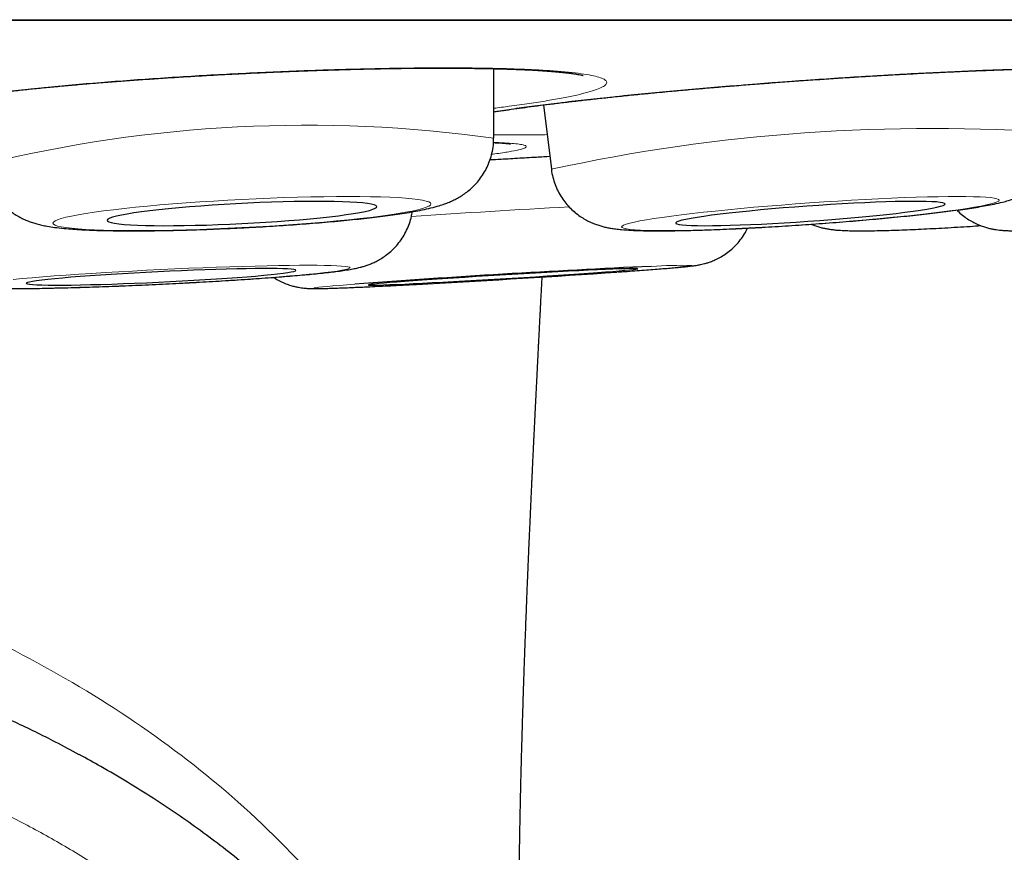
# Model space of a CAD drawing. Units: millimetres. Extents: x 8 to 960, y 12 to 931.
# Drawn here: x 568 to 573, y 445 to 449 of the extents above; entities that cross this region are included whole.
import ezdxf

# ---------------------------------------------------------------- set-up
doc = ezdxf.new("R2010")
doc.units = ezdxf.units.MM

msp = doc.modelspace()

# ---------------------------------------------------------------- linework, layer by layer
at = {"color": 8, "linetype": 'Continuous', "lineweight": 0}
msp.add_line((545.9451, 448.8627), (579.3407, 448.8627), dxfattribs=at)
at = {"color": 7, "linetype": 'Continuous', "lineweight": 30}
for p, q in [((545.9754, 448.8604), (579.3103, 448.8604)), ((570.4368, 448.3242), (570.4373, 448.6401)), ((570.6624, 448.4754), (570.6985, 448.1836))]:
    msp.add_line(p, q, dxfattribs=at)
at = {"color": 8, "linetype": 'Continuous', "lineweight": 0, "flags": 128}
for points in [[(569.2941, 447.9183), (569.3582, 447.9218), (569.422, 447.9255), (569.485, 447.9296), (569.547, 447.934), (569.6076, 447.9387), (569.6664, 447.9436), (569.7231, 447.9487), (569.7774, 447.954), (569.829, 447.9594), (569.8776, 447.965), (569.923, 447.9707), (569.9648, 447.9765), (570.0029, 447.9822), (570.0371, 447.988), (570.0671, 447.9938), (570.0927, 447.9995), (570.1139, 448.0051), (570.1305, 448.0105), (570.1424, 448.0158), (570.1496, 448.021), (570.152, 448.0259), (570.1496, 448.0305), (570.1424, 448.0349), (570.1305, 448.039), (570.1139, 448.0428), (570.0927, 448.0463), (570.0671, 448.0493), (570.0371, 448.0521), (570.0029, 448.0544), (569.9648, 448.0563), (569.923, 448.0578), (569.8776, 448.0589), (569.829, 448.0596), (569.7774, 448.0598), (569.7231, 448.0596), (569.6664, 448.0589), (569.6076, 448.0579), (569.547, 448.0564), (569.485, 448.0545), (569.422, 448.0522), (569.3582, 448.0495), (569.2941, 448.0464), (569.23, 448.043), (569.1663, 448.0392), (569.1032, 448.0351), (569.0413, 448.0308), (568.9807, 448.0261), (568.9219, 448.0212), (568.8652, 448.0161), (568.8109, 448.0108), (568.7593, 448.0053), (568.7106, 447.9997), (568.6653, 447.9941), (568.6234, 447.9883), (568.5853, 447.9825), (568.5512, 447.9767), (568.5212, 447.971), (568.4956, 447.9653), (568.4744, 447.9597), (568.4578, 447.9542), (568.4458, 447.9489), (568.4387, 447.9438), (568.4363, 447.9389), (568.4387, 447.9342), (568.4458, 447.9298), (568.4578, 447.9257), (568.4744, 447.922), (568.4956, 447.9185), (568.5212, 447.9154), (568.5512, 447.9127), (568.5853, 447.9104), (568.6234, 447.9085), (568.6653, 447.907), (568.7106, 447.9059), (568.7593, 447.9052), (568.8109, 447.905), (568.8652, 447.9052), (568.9219, 447.9058), (568.9807, 447.9069), (569.0413, 447.9084), (569.1032, 447.9103), (569.1663, 447.9126), (569.23, 447.9153), (569.2941, 447.9183)], [(572.731, 448.043), (572.7283, 448.0464), (572.7209, 448.0495), (572.7088, 448.0522), (572.6919, 448.0545), (572.6705, 448.0564), (572.6447, 448.0579), (572.6145, 448.0589), (572.5802, 448.0596), (572.5419, 448.0598), (572.4999, 448.0596), (572.4545, 448.0589), (572.4057, 448.0578), (572.354, 448.0563), (572.2996, 448.0544), (572.2429, 448.0521), (572.184, 448.0493), (572.1235, 448.0462), (572.0615, 448.0428), (571.9985, 448.039), (571.9348, 448.0349), (571.8707, 448.0305), (571.8067, 448.0259), (571.7431, 448.021), (571.6802, 448.0158), (571.6183, 448.0105), (571.5579, 448.0051), (571.4993, 447.9995), (571.4428, 447.9938), (571.3887, 447.988), (571.3373, 447.9822), (571.2889, 447.9764), (571.2437, 447.9707), (571.2021, 447.965), (571.1643, 447.9594), (571.1304, 447.954), (571.1007, 447.9487), (571.0753, 447.9435), (571.0544, 447.9387), (571.038, 447.934), (571.0264, 447.9296), (571.0195, 447.9255), (571.0173, 447.9218), (571.02, 447.9183), (571.0274, 447.9153), (571.0396, 447.9126), (571.0564, 447.9103), (571.0778, 447.9084), (571.1036, 447.9069), (571.1338, 447.9058), (571.1681, 447.9052), (571.2064, 447.905), (571.2484, 447.9052), (571.2939, 447.9059), (571.3426, 447.907), (571.3943, 447.9085), (571.4487, 447.9104), (571.5055, 447.9127), (571.5643, 447.9154), (571.6249, 447.9185), (571.6868, 447.922), (571.7498, 447.9257), (571.8135, 447.9298), (571.8776, 447.9342), (571.9416, 447.9389), (572.0052, 447.9438), (572.0681, 447.9489), (572.13, 447.9542), (572.1904, 447.9597), (572.249, 447.9653), (572.3055, 447.971), (572.3596, 447.9768), (572.411, 447.9825), (572.4594, 447.9883), (572.5046, 447.9941), (572.5462, 447.9998), (572.584, 448.0053), (572.6179, 448.0108), (572.6476, 448.0161), (572.673, 448.0212), (572.6939, 448.0261), (572.7103, 448.0308), (572.7219, 448.0351), (572.7289, 448.0392), (572.731, 448.043)], [(569.7851, 447.7361), (569.7826, 447.7385), (569.7753, 447.7406), (569.7633, 447.7424), (569.7466, 447.744), (569.7253, 447.7453), (569.6995, 447.7463), (569.6694, 447.747), (569.6352, 447.7475), (569.597, 447.7476), (569.555, 447.7475), (569.5096, 447.747), (569.4609, 447.7463), (569.4092, 447.7452), (569.3548, 447.7439), (569.298, 447.7424), (569.2391, 447.7405), (569.1785, 447.7384), (569.1165, 447.7361), (569.0535, 447.7335), (568.9897, 447.7307), (568.9256, 447.7277), (568.8615, 447.7245), (568.7977, 447.7212), (568.7347, 447.7177), (568.6728, 447.714), (568.6122, 447.7103), (568.5535, 447.7065), (568.4968, 447.7026), (568.4425, 447.6987), (568.391, 447.6947), (568.3424, 447.6908), (568.2971, 447.6869), (568.2554, 447.683)], [(568.2574, 447.642), (568.2993, 447.6421), (568.3447, 447.6426), (568.3935, 447.6433), (568.4452, 447.6443), (568.4995, 447.6456), (568.5563, 447.6472), (568.6152, 447.6491), (568.6758, 447.6512), (568.7378, 447.6535), (568.8009, 447.6561), (568.8646, 447.6589), (568.9287, 447.6619), (568.9929, 447.6651), (569.0566, 447.6684), (569.1196, 447.6719), (569.1816, 447.6755), (569.2421, 447.6793), (569.3009, 447.6831), (569.3575, 447.687), (569.4118, 447.6909), (569.4633, 447.6948), (569.5119, 447.6988), (569.5572, 447.7027), (569.599, 447.7066), (569.637, 447.7104), (569.671, 447.7141), (569.7009, 447.7178), (569.7264, 447.7212), (569.7475, 447.7246), (569.764, 447.7278), (569.7758, 447.7307), (569.7829, 447.7335), (569.7851, 447.7361)], [(569.806, 447.6617), (569.7704, 447.6589), (569.7363, 447.6561), (569.7064, 447.6535), (569.6808, 447.6511), (569.6597, 447.649), (569.6432, 447.6472), (569.6313, 447.6456), (569.6242, 447.6443), (569.6218, 447.6433), (569.6243, 447.6426), (569.6315, 447.6421), (569.6435, 447.642), (569.6601, 447.6421), (569.6814, 447.6426), (569.707, 447.6433), (569.737, 447.6443), (569.7712, 447.6456), (569.8093, 447.6472), (569.8512, 447.6491), (569.8966, 447.6512), (569.9452, 447.6535), (569.9968, 447.6561), (570.0511, 447.6589), (570.1079, 447.6619), (570.1377, 447.6635)]]:
    msp.add_lwpolyline(points, dxfattribs=at)
at = {"color": 7, "linetype": 'Continuous', "lineweight": 30, "flags": 128}
for points in [[(569.2941, 447.9367), (569.3482, 447.9396), (569.4019, 447.9429), (569.4548, 447.9464), (569.5063, 447.9503), (569.5562, 447.9544), (569.6041, 447.9587), (569.6496, 447.9632), (569.6922, 447.9678), (569.7318, 447.9726), (569.7679, 447.9775), (569.8003, 447.9823), (569.8287, 447.9872), (569.853, 447.9921), (569.8729, 447.9968), (569.8882, 448.0015), (569.899, 448.006), (569.9049, 448.0103), (569.9061, 448.0144), (569.9025, 448.0183), (569.8942, 448.0218), (569.8811, 448.0251), (569.8635, 448.028), (569.8414, 448.0306), (569.815, 448.0328), (569.7846, 448.0346), (569.7503, 448.036), (569.7124, 448.0369), (569.6712, 448.0375), (569.6272, 448.0376), (569.5805, 448.0373), (569.5315, 448.0365), (569.4807, 448.0354), (569.4285, 448.0338), (569.3752, 448.0318), (569.3212, 448.0294), (569.2671, 448.0267), (569.2131, 448.0236), (569.1598, 448.0202), (569.1075, 448.0164), (569.0567, 448.0125), (569.0078, 448.0083), (568.9611, 448.0038), (568.917, 447.9993), (568.8759, 447.9945), (568.838, 447.9897), (568.8037, 447.9849), (568.7733, 447.98), (568.7469, 447.9751), (568.7248, 447.9703), (568.7071, 447.9656), (568.6941, 447.961), (568.6857, 447.9566), (568.6821, 447.9524), (568.6833, 447.9484), (568.6893, 447.9447), (568.7, 447.9413), (568.7154, 447.9382), (568.7353, 447.9354), (568.7595, 447.933), (568.788, 447.931), (568.8204, 447.9294), (568.8565, 447.9283), (568.8961, 447.9275), (568.9387, 447.9272), (568.9842, 447.9273), (569.032, 447.9278), (569.0819, 447.9288), (569.1335, 447.9301), (569.1864, 447.9319), (569.24, 447.9341), (569.2941, 447.9367)], [(572.4856, 448.0256), (572.483, 448.0285), (572.4756, 448.031), (572.4635, 448.0331), (572.4468, 448.0349), (572.4256, 448.0362), (572.4002, 448.0371), (572.3705, 448.0375), (572.3371, 448.0376), (572.2999, 448.0372), (572.2595, 448.0364), (572.216, 448.0351), (572.1699, 448.0335), (572.1214, 448.0314), (572.0711, 448.029), (572.0191, 448.0261), (571.9661, 448.023), (571.9123, 448.0195), (571.8582, 448.0158), (571.8042, 448.0117), (571.7508, 448.0075), (571.6984, 448.0031), (571.6473, 447.9984), (571.598, 447.9937), (571.5509, 447.9889), (571.5063, 447.984), (571.4646, 447.9791), (571.4261, 447.9743), (571.391, 447.9695), (571.3598, 447.9648), (571.3326, 447.9602), (571.3096, 447.9558), (571.2911, 447.9517), (571.2771, 447.9477), (571.2678, 447.9441), (571.2632, 447.9407), (571.2634, 447.9377), (571.2684, 447.935), (571.2782, 447.9326), (571.2926, 447.9307), (571.3115, 447.9292), (571.3349, 447.9281), (571.3625, 447.9274), (571.394, 447.9272), (571.4294, 447.9273), (571.4682, 447.9279), (571.5102, 447.929), (571.555, 447.9304), (571.6024, 447.9323), (571.6518, 447.9345), (571.7031, 447.9372), (571.7556, 447.9402), (571.8091, 447.9435), (571.8631, 447.9471), (571.9171, 447.951), (571.9709, 447.9551), (572.0238, 447.9595), (572.0757, 447.964), (572.1259, 447.9687), (572.1741, 447.9735), (572.2201, 447.9783), (572.2633, 447.9832), (572.3034, 447.9881), (572.3402, 447.9929), (572.3734, 447.9977), (572.4026, 448.0023), (572.4277, 448.0068), (572.4485, 448.011), (572.4648, 448.0151), (572.4764, 448.0189), (572.4834, 448.0224), (572.4856, 448.0256)], [(569.5394, 447.7243), (569.5369, 447.7262), (569.5296, 447.7279), (569.5177, 447.7294), (569.501, 447.7306), (569.48, 447.7315), (569.4545, 447.7321), (569.425, 447.7324), (569.3915, 447.7325), (569.3545, 447.7322), (569.314, 447.7316), (569.2706, 447.7308), (569.2244, 447.7297), (569.176, 447.7283), (569.1256, 447.7266), (569.0736, 447.7247), (569.0205, 447.7225), (568.9666, 447.7202), (568.9125, 447.7176), (568.8585, 447.7149), (568.805, 447.712), (568.7524, 447.7089), (568.7012, 447.7058), (568.6518, 447.7026), (568.6046, 447.6993), (568.5599, 447.6959), (568.518, 447.6926), (568.4794, 447.6893), (568.4442, 447.686), (568.4128, 447.6828), (568.3855, 447.6797), (568.3624, 447.6767), (568.3437, 447.6739), (568.3296, 447.6712), (568.3202, 447.6687), (568.3155, 447.6664), (568.3156, 447.6643), (568.3205, 447.6625), (568.3301, 447.6609), (568.3444, 447.6596), (568.3633, 447.6585), (568.3866, 447.6578), (568.4141, 447.6573), (568.4456, 447.6571), (568.4809, 447.6572), (568.5197, 447.6576), (568.5617, 447.6583), (568.6065, 447.6593), (568.6539, 447.6606), (568.7033, 447.6621), (568.7546, 447.6639), (568.8072, 447.666), (568.8607, 447.6682), (568.9148, 447.6707), (568.9689, 447.6733), (569.0227, 447.6762), (569.0758, 447.6791), (569.1277, 447.6822), (569.178, 447.6854), (569.2264, 447.6887), (569.2724, 447.692), (569.3158, 447.6953), (569.3561, 447.6986), (569.393, 447.7019), (569.4263, 447.7052), (569.4557, 447.7083), (569.4809, 447.7114), (569.5018, 447.7143), (569.5182, 447.7171), (569.53, 447.7197), (569.5371, 447.7221), (569.5394, 447.7243)], [(571.0911, 447.7315), (571.0887, 447.7321), (571.0814, 447.7324), (571.0695, 447.7324), (571.053, 447.7322), (571.032, 447.7316), (571.0066, 447.7307), (570.9771, 447.7296), (570.9437, 447.7281), (570.9067, 447.7265), (570.8664, 447.7245), (570.823, 447.7224), (570.7769, 447.72), (570.7285, 447.7174), (570.6781, 447.7147), (570.6262, 447.7118), (570.5731, 447.7087), (570.5193, 447.7056), (570.4652, 447.7023), (570.4112, 447.6991), (570.3577, 447.6957), (570.3052, 447.6924), (570.2541, 447.6891), (570.2047, 447.6858), (570.1574, 447.6826), (570.1127, 447.6795), (570.0708, 447.6765), (570.0322, 447.6737), (569.997, 447.671), (569.9656, 447.6685), (569.9382, 447.6662), (569.9151, 447.6642), (569.8964, 447.6623), (569.8822, 447.6608), (569.8727, 447.6595), (569.868, 447.6585), (569.868, 447.6577), (569.8729, 447.6573), (569.8824, 447.6571), (569.8967, 447.6572), (569.9155, 447.6577), (569.9387, 447.6584), (569.9662, 447.6594), (569.9976, 447.6607), (570.0328, 447.6622), (570.0716, 447.664), (570.1135, 447.6661), (570.1583, 447.6684), (570.2056, 447.6708), (570.255, 447.6735), (570.3062, 447.6763), (570.3587, 447.6793), (570.4122, 447.6824), (570.4662, 447.6856), (570.5203, 447.6889), (570.5741, 447.6922), (570.6272, 447.6955), (570.6791, 447.6988), (570.7294, 447.7021), (570.7778, 447.7054), (570.8238, 447.7085), (570.8671, 447.7116), (570.9074, 447.7145), (570.9444, 447.7173), (570.9777, 447.7198), (571.0071, 447.7222), (571.0324, 447.7244), (571.0533, 447.7264), (571.0698, 447.7281), (571.0816, 447.7295), (571.0887, 447.7307), (571.0911, 447.7315)]]:
    msp.add_lwpolyline(points, dxfattribs=at)
at = {"color": 8, "linetype": 'Continuous', "lineweight": 0}
for centre, radius, start, end in [((569.586, 442.2566), 6.1269, 82.01786, 103.81768), ((572.4202, 440.2726), 8.0962, 85.82381, 102.27835), ((575.3728, 366.2236), 81.9181, 93.214148, 93.716765), ((570.7804, 452.1353), 4.4241, 272.7955, 277.2237), ((571.2822, 445.9059), 1.8412, 88.3039, 94.0522)]:
    msp.add_arc(centre, radius, start, end, dxfattribs=at)
at = {"color": 7, "linetype": 'Continuous', "lineweight": 30}
for centre, radius, start, end in [((573.3584, 399.7534), 48.0398, 92.63231, 94.24074), ((567.1133, 503.6813), 56.0994, 273.09043, 273.96887)]:
    msp.add_arc(centre, radius, start, end, dxfattribs=at)
for points, knots in [([(567.6922, 448.4483), (567.6921, 448.4482), (567.6916, 448.448), (567.6939, 448.449), (567.6992, 448.4509), (567.709, 448.4541), (567.7231, 448.4581), (567.7418, 448.4629), (567.7651, 448.4682), (567.7933, 448.4742), (567.826, 448.4805), (567.8636, 448.4872), (567.9055, 448.4942), (567.9516, 448.5013), (568.0015, 448.5085), (568.0551, 448.5157), (568.1119, 448.523), (568.1719, 448.5302), (568.235, 448.5374), (568.301, 448.5444), (568.3697, 448.5514), (568.4408, 448.5583), (568.5142, 448.565), (568.5821, 448.5709), (568.6392, 448.5756), (568.697, 448.5802), (568.7637, 448.5854), (568.8441, 448.5912), (568.9256, 448.5968), (569.0081, 448.6021), (569.0912, 448.6072), (569.175, 448.612), (569.2591, 448.6164), (569.3432, 448.6206), (569.427, 448.6244), (569.5103, 448.6279), (569.5931, 448.631), (569.6753, 448.6338), (569.7563, 448.6363), (569.836, 448.6383), (569.9138, 448.64), (569.9892, 448.6413), (570.0623, 448.6422), (570.1333, 448.6427), (570.2026, 448.6428), (570.2699, 448.6426), (570.3349, 448.642), (570.3972, 448.641), (570.4567, 448.6397), (570.5128, 448.638), (570.5654, 448.636), (570.6142, 448.6336), (570.6588, 448.631), (570.699, 448.6281), (570.7345, 448.6251), (570.7651, 448.6219), (570.7906, 448.6187), (570.8108, 448.6157), (570.8258, 448.613), (570.836, 448.6108), (570.8414, 448.6095), (570.8437, 448.6087), (570.8431, 448.6089), (570.8431, 448.609)], [0, 0, 0, 0, 0.001073, 0.011571, 0.023216, 0.036, 0.049831, 0.064554, 0.079986, 0.095739, 0.112444, 0.129615, 0.147139, 0.16492, 0.182873, 0.200933, 0.219042, 0.237093, 0.255349, 0.273632, 0.291946, 0.310294, 0.328684, 0.347125, 0.35992, 0.369655, 0.388085, 0.406489, 0.424891, 0.443302, 0.461732, 0.480188, 0.498683, 0.517207, 0.535593, 0.554018, 0.572503, 0.591018, 0.609529, 0.627998, 0.646397, 0.6647, 0.682636, 0.700757, 0.719014, 0.737383, 0.755836, 0.774339, 0.79285, 0.811313, 0.82968, 0.847897, 0.865903, 0.883633, 0.901005, 0.917925, 0.934273, 0.950261, 0.964231, 0.977249, 0.98916, 0.999894, 1, 1, 1, 1]), ([(570.437, 448.4435), (570.4371, 448.4435), (570.4506, 448.4458), (570.4809, 448.4504), (570.5282, 448.4574), (570.5797, 448.4646), (570.6345, 448.4719), (570.6926, 448.4793), (570.7537, 448.4868), (570.8178, 448.4943), (570.8848, 448.5019), (570.9543, 448.5094), (571.0262, 448.5169), (571.1003, 448.5244), (571.167, 448.5308), (571.2227, 448.5361), (571.2791, 448.5413), (571.3461, 448.5473), (571.4268, 448.5543), (571.5086, 448.5612), (571.5912, 448.5678), (571.6746, 448.5743), (571.7585, 448.5806), (571.8428, 448.5867), (571.9269, 448.5925), (572.0107, 448.5981), (572.094, 448.6033), (572.1768, 448.6084), (572.2589, 448.6131), (572.3399, 448.6175), (572.4194, 448.6216), (572.4971, 448.6253), (572.5724, 448.6287), (572.6454, 448.6317), (572.7162, 448.6343), (572.7853, 448.6366), (572.8524, 448.6385), (572.9172, 448.6401), (572.9794, 448.6413), (573.0387, 448.6422), (573.0948, 448.6427), (573.1473, 448.6428), (573.196, 448.6425), (573.2407, 448.6419), (573.281, 448.6409), (573.3167, 448.6397), (573.3476, 448.6381), (573.3736, 448.6364), (573.3942, 448.6347), (573.4095, 448.633), (573.42, 448.6315), (573.4257, 448.6305), (573.4281, 448.63), (573.4275, 448.6301), (573.4274, 448.6301)], [0, 0, 0, 0, 0.000201, 0.020567, 0.041164, 0.06191, 0.082739, 0.10359, 0.124382, 0.145365, 0.166368, 0.187394, 0.208453, 0.229553, 0.250706, 0.263951, 0.275105, 0.296229, 0.31732, 0.338407, 0.359502, 0.380618, 0.401763, 0.422951, 0.444172, 0.465235, 0.486344, 0.50752, 0.528732, 0.549941, 0.571106, 0.592192, 0.613175, 0.633747, 0.654522, 0.675455, 0.696522, 0.717692, 0.738928, 0.760187, 0.781406, 0.802532, 0.823508, 0.844271, 0.864748, 0.884855, 0.904487, 0.923512, 0.942185, 0.958486, 0.973621, 0.987354, 0.999563, 1, 1, 1, 1]), ([(570.6986, 448.1836), (570.6986, 448.183), (570.6994, 448.1706), (570.7049, 448.1471), (570.7149, 448.114), (570.7286, 448.0831), (570.7451, 448.0546), (570.764, 448.0289), (570.7847, 448.006), (570.8067, 447.986), (570.8293, 447.9691), (570.8518, 447.9552), (570.8737, 447.944), (570.8944, 447.9352), (570.914, 447.9284), (570.9327, 447.923), (570.9511, 447.9187), (570.9704, 447.9151), (570.9925, 447.9119), (571.0225, 447.9087), (571.0576, 447.9063), (571.0975, 447.9048), (571.1365, 447.904), (571.1782, 447.9037), (571.2231, 447.9039), (571.27, 447.9045), (571.3191, 447.9055), (571.3703, 447.907), (571.4236, 447.9088), (571.4788, 447.9109), (571.5356, 447.9135), (571.5939, 447.9163), (571.6534, 447.9195), (571.7139, 447.923), (571.7752, 447.9268), (571.8368, 447.9309), (571.8986, 447.9352), (571.9603, 447.9398), (572.0215, 447.9446), (572.0821, 447.9496), (572.1418, 447.9547), (572.2002, 447.96), (572.2572, 447.9655), (572.3124, 447.971), (572.3657, 447.9767), (572.4169, 447.9824), (572.4658, 447.9882), (572.5123, 447.994), (572.5562, 447.9999), (572.5976, 448.0059), (572.6367, 448.012), (572.6738, 448.0184), (572.7105, 448.0255), (572.7427, 448.0329), (572.77, 448.0404), (572.7914, 448.0473), (572.8101, 448.0543), (572.8291, 448.0625), (572.8488, 448.0725), (572.8694, 448.0847), (572.8907, 448.0998), (572.9124, 448.1181), (572.9337, 448.1397), (572.9535, 448.1646), (572.9712, 448.1922), (572.986, 448.2221), (572.9975, 448.2538), (573.0054, 448.2868), (573.0097, 448.3181), (573.0096, 448.3383), (573.0095, 448.3471)], [0, 0, 0, 0, 0.000511, 0.011331, 0.021872, 0.032157, 0.0422, 0.052004, 0.061565, 0.070864, 0.07987, 0.088547, 0.096898, 0.105026, 0.113169, 0.121601, 0.130743, 0.141215, 0.154007, 0.171153, 0.198924, 0.219841, 0.239534, 0.260304, 0.280274, 0.299785, 0.319012, 0.338051, 0.35696, 0.375776, 0.394523, 0.41322, 0.43188, 0.450512, 0.469125, 0.487726, 0.506321, 0.524914, 0.543511, 0.562116, 0.580735, 0.599376, 0.618045, 0.636754, 0.655514, 0.674344, 0.693266, 0.712315, 0.731542, 0.751029, 0.770913, 0.791453, 0.81321, 0.837759, 0.85475, 0.86608, 0.876224, 0.885393, 0.894129, 0.902814, 0.911692, 0.920966, 0.930632, 0.940583, 0.950713, 0.96095, 0.971253, 0.981594, 0.99196, 1, 1, 1, 1]), ([(572.54, 447.9978), (572.5426, 447.995), (572.552, 447.985), (572.57, 447.9703), (572.5931, 447.954), (572.6164, 447.9408), (572.6387, 447.9304), (572.6595, 447.9227), (572.6783, 447.917), (572.6953, 447.9129), (572.7109, 447.91), (572.7256, 447.9079), (572.7404, 447.9063), (572.7569, 447.9051), (572.7791, 447.9041), (572.8058, 447.9037), (572.8378, 447.9039), (572.8712, 447.9045), (572.9077, 447.9057), (572.9478, 447.9072), (572.9902, 447.9091), (573.0351, 447.9114), (573.0826, 447.914), (573.1324, 447.9169), (573.1845, 447.9202), (573.2386, 447.9237), (573.2945, 447.9276), (573.3519, 447.9317), (573.4107, 447.936), (573.4705, 447.9406), (573.5311, 447.9454), (573.5921, 447.9503), (573.6534, 447.9555), (573.7145, 447.9607), (573.7753, 447.9661), (573.8353, 447.9715), (573.8945, 447.9771), (573.9523, 447.9826), (574.0087, 447.9882), (574.0634, 447.9937), (574.116, 447.9992), (574.1664, 448.0047), (574.2144, 448.01), (574.2598, 448.0153), (574.3025, 448.0205), (574.3423, 448.0255), (574.3792, 448.0304), (574.4134, 448.0353), (574.4453, 448.0402), (574.4762, 448.0455), (574.5016, 448.0505), (574.523, 448.0556), (574.5389, 448.0599), (574.5538, 448.0646), (574.5698, 448.0704), (574.5871, 448.0778), (574.6062, 448.0873), (574.6271, 448.0996), (574.6492, 448.1154), (574.6716, 448.1347), (574.6932, 448.1574), (574.7128, 448.1831), (574.73, 448.2114), (574.744, 448.2418), (574.7548, 448.2738), (574.7617, 448.307), (574.7651, 448.3368), (574.7643, 448.3554), (574.764, 448.3627)], [0, 0, 0, 0, 0.003591, 0.013082, 0.022239, 0.03099, 0.03924, 0.046939, 0.054184, 0.061255, 0.068534, 0.076398, 0.085475, 0.0967, 0.111922, 0.137118, 0.158681, 0.178962, 0.200387, 0.220975, 0.241114, 0.26099, 0.280697, 0.300292, 0.319806, 0.339263, 0.358678, 0.378061, 0.397421, 0.416763, 0.436094, 0.455417, 0.474736, 0.494054, 0.513374, 0.532699, 0.552032, 0.571378, 0.590742, 0.610129, 0.629547, 0.649006, 0.668521, 0.688111, 0.707805, 0.727648, 0.747714, 0.768135, 0.789167, 0.811409, 0.836796, 0.850637, 0.86038, 0.869036, 0.876925, 0.884616, 0.892393, 0.900708, 0.909759, 0.919443, 0.929537, 0.939882, 0.950385, 0.960988, 0.971655, 0.982365, 0.993101, 1, 1, 1, 1]), ([(569.2941, 447.9175), (569.305, 447.9181), (569.3366, 447.9197), (569.3889, 447.9226), (569.4506, 447.9264), (569.5115, 447.9305), (569.5715, 447.9349), (569.6303, 447.9395), (569.6877, 447.9443), (569.7433, 447.9494), (569.7971, 447.9547), (569.8487, 447.9602), (569.8982, 447.9659), (569.9454, 447.9718), (569.9902, 447.9779), (570.0329, 447.9843), (570.0736, 447.9912), (570.1135, 447.9987), (570.1518, 448.0073), (570.1848, 448.0162), (570.2126, 448.0252), (570.2348, 448.0338), (570.2559, 448.0433), (570.2771, 448.0544), (570.2986, 448.0677), (570.3204, 448.0836), (570.3421, 448.1027), (570.3632, 448.1249), (570.3827, 448.1501), (570.4, 448.1781), (570.4144, 448.2083), (570.4256, 448.2403), (570.4332, 448.2748), (570.4369, 448.303), (570.4364, 448.3199), (570.4363, 448.3241)], [0, 0, 0, 0, 0.01977, 0.057355, 0.094956, 0.13258, 0.170245, 0.207968, 0.245772, 0.283684, 0.32174, 0.359987, 0.398492, 0.437353, 0.476719, 0.516832, 0.558114, 0.601404, 0.648679, 0.694328, 0.722822, 0.746344, 0.76737, 0.786964, 0.806054, 0.825154, 0.844628, 0.864625, 0.885061, 0.905791, 0.926697, 0.947705, 0.968769, 0.99217, 1, 1, 1, 1]), ([(570.4358, 448.3045), (570.4413, 448.3042), (570.456, 448.3036), (570.4751, 448.3023), (570.4922, 448.301), (570.5038, 448.2998), (570.5102, 448.2989), (570.513, 448.2984), (570.5125, 448.2986), (570.5124, 448.2986)], [0, 0, 0, 0, 0.123919, 0.329781, 0.529388, 0.695874, 0.846177, 0.97799, 1, 1, 1, 1]), ([(568.1232, 448.2062), (568.1237, 448.2004), (568.1252, 448.1829), (568.132, 448.1546), (568.1431, 448.122), (568.1576, 448.0917), (568.1746, 448.064), (568.1939, 448.0389), (568.2148, 448.0168), (568.2367, 447.9976), (568.259, 447.9814), (568.281, 447.968), (568.3025, 447.957), (568.3234, 447.9481), (568.3439, 447.9408), (568.3648, 447.9346), (568.3872, 447.9291), (568.4137, 447.9239), (568.4465, 447.9189), (568.4844, 447.9147), (568.5253, 447.9113), (568.5673, 447.9087), (568.6118, 447.9067), (568.6594, 447.9053), (568.7088, 447.9043), (568.76, 447.9038), (568.8132, 447.9037), (568.8682, 447.904), (568.925, 447.9048), (568.9832, 447.9059), (569.0428, 447.9074), (569.1034, 447.9093), (569.1648, 447.9116), (569.2256, 447.9142), (569.2688, 447.9162), (569.2913, 447.9174), (569.2941, 447.9175)], [0, 0, 0, 0, 0.010759, 0.032619, 0.053957, 0.074817, 0.095226, 0.115191, 0.134704, 0.153741, 0.172294, 0.190435, 0.208416, 0.226676, 0.245771, 0.266641, 0.29065, 0.320097, 0.359899, 0.408885, 0.451755, 0.492035, 0.534483, 0.575257, 0.61504, 0.654199, 0.692939, 0.731384, 0.769617, 0.807694, 0.845656, 0.883533, 0.92135, 0.959125, 0.994883, 1, 1, 1, 1]), ([(570.4201, 448.2265), (570.4368, 448.2275), (570.4822, 448.2303), (570.5559, 448.2346), (570.6296, 448.239), (570.6745, 448.2416), (570.6912, 448.2426)], [0, 0, 0, 0, 0.185015, 0.500159, 0.814109, 1, 1, 1, 1]), ([(567.7565, 447.9227), (567.7578, 447.9123), (567.7605, 447.8903), (567.7695, 447.858), (567.7819, 447.8266), (567.7973, 447.7975), (567.8152, 447.7709), (567.8352, 447.7472), (567.8567, 447.7263), (567.8792, 447.7084), (567.9018, 447.6935), (567.9238, 447.6815), (567.9446, 447.6722), (567.9638, 447.6652), (567.9813, 447.6599), (567.9975, 447.6559), (568.0131, 447.6528), (568.029, 447.6502), (568.0469, 447.648), (568.0711, 447.6457), (568.1, 447.644), (568.1342, 447.6427), (568.1691, 447.6419), (568.2071, 447.6415), (568.2485, 447.6414), (568.2922, 447.6416), (568.3383, 447.642), (568.3868, 447.6428), (568.4377, 447.6438), (568.4907, 447.6451), (568.5457, 447.6466), (568.6023, 447.6484), (568.6605, 447.6504), (568.7199, 447.6526), (568.7802, 447.655), (568.8412, 447.6576), (568.9026, 447.6604), (568.9641, 447.6634), (569.0254, 447.6665), (569.0862, 447.6698), (569.1463, 447.6732), (569.2054, 447.6767), (569.2632, 447.6803), (569.3194, 447.684), (569.3738, 447.6878), (569.4261, 447.6916), (569.4762, 447.6955), (569.5239, 447.6993), (569.5689, 447.7032), (569.6112, 447.7072), (569.6508, 447.7111), (569.6876, 447.7151), (569.7219, 447.7192), (569.7546, 447.7236), (569.7833, 447.7281), (569.808, 447.7328), (569.828, 447.7373), (569.8457, 447.7421), (569.8621, 447.7474), (569.8796, 447.7539), (569.8986, 447.7624), (569.9193, 447.7733), (569.9414, 447.7873), (569.9641, 447.8047), (569.9866, 447.8257), (570.0076, 447.8499), (570.0263, 447.8769), (570.0423, 447.9062), (570.0549, 447.9374), (570.0633, 447.9656), (570.0659, 447.9834), (570.0668, 447.9901)], [0, 0, 0, 0, 0.009616, 0.020134, 0.030385, 0.040381, 0.050126, 0.059616, 0.068834, 0.077745, 0.086292, 0.094397, 0.102029, 0.109285, 0.116426, 0.123791, 0.131759, 0.140936, 0.152248, 0.167543, 0.192859, 0.213613, 0.233136, 0.253751, 0.273565, 0.29294, 0.312054, 0.331, 0.349831, 0.368581, 0.387272, 0.40592, 0.424536, 0.443128, 0.461702, 0.480265, 0.49882, 0.517372, 0.535924, 0.554479, 0.57304, 0.591613, 0.610201, 0.62881, 0.647447, 0.666123, 0.684849, 0.703643, 0.722529, 0.741545, 0.76075, 0.780243, 0.800209, 0.821033, 0.843732, 0.861204, 0.875001, 0.884231, 0.892532, 0.900321, 0.908037, 0.91599, 0.924506, 0.933636, 0.943226, 0.953104, 0.963158, 0.973324, 0.983558, 0.993837, 1, 1, 1, 1]), ([(571.8775, 447.9338), (571.8829, 447.9316), (571.895, 447.9267), (571.9125, 447.9213), (571.9302, 447.9168), (571.947, 447.9133), (571.964, 447.9106), (571.9827, 447.9083), (572.0064, 447.9062), (572.0349, 447.9048), (572.0684, 447.9039), (572.1047, 447.9037), (572.1435, 447.9039), (572.1857, 447.9047), (572.2299, 447.9059), (572.2764, 447.9074), (572.3251, 447.9093), (572.3761, 447.9116), (572.4292, 447.9143), (572.4843, 447.9172), (572.541, 447.9205), (572.5955, 447.9239), (572.6316, 447.9263), (572.6478, 447.9273)], [0, 0, 0, 0, 0.018263, 0.040636, 0.063521, 0.0879, 0.115439, 0.148575, 0.191835, 0.257648, 0.321767, 0.381345, 0.444362, 0.5042, 0.562373, 0.619584, 0.676182, 0.732366, 0.78826, 0.843943, 0.899473, 0.954888, 1, 1, 1, 1]), ([(571.0015, 447.7168), (571.0114, 447.7175), (571.0376, 447.7193), (571.0772, 447.7222), (571.1203, 447.7254), (571.1603, 447.7284), (571.1972, 447.7314), (571.2308, 447.7341), (571.2611, 447.7367), (571.2881, 447.7392), (571.3125, 447.7416), (571.332, 447.7438), (571.3475, 447.7458), (571.3596, 447.7476), (571.3705, 447.7495), (571.3812, 447.7517), (571.3937, 447.7547), (571.4085, 447.759), (571.426, 447.7651), (571.4467, 447.7738), (571.4699, 447.7859), (571.4942, 447.8017), (571.5182, 447.8209), (571.541, 447.8432), (571.5615, 447.8686), (571.5778, 447.893), (571.5857, 447.9095), (571.5888, 447.9161)], [0, 0, 0, 0, 0.036282, 0.096204, 0.156237, 0.216426, 0.276839, 0.33759, 0.398875, 0.461073, 0.525016, 0.593009, 0.641201, 0.676332, 0.698276, 0.717918, 0.736181, 0.754339, 0.77402, 0.796969, 0.823549, 0.85249, 0.882813, 0.91413, 0.946135, 0.978595, 1, 1, 1, 1]), ([(569.4381, 447.693), (569.441, 447.6909), (569.4513, 447.6837), (569.47, 447.6738), (569.493, 447.6634), (569.5146, 447.6558), (569.5338, 447.6506), (569.5502, 447.6471), (569.564, 447.6449), (569.5757, 447.6435), (569.5861, 447.6426), (569.5959, 447.642), (569.6063, 447.6416), (569.6194, 447.6414), (569.6362, 447.6414), (569.6579, 447.6418), (569.6837, 447.6424), (569.7131, 447.6433), (569.7463, 447.6445), (569.7824, 447.646), (569.8216, 447.6477), (569.8637, 447.6496), (569.9087, 447.6517), (569.9564, 447.654), (569.9979, 447.6561), (570.0242, 447.6575), (570.0329, 447.6579)], [0, 0, 0, 0, 0.010851, 0.038516, 0.064623, 0.088626, 0.109952, 0.128702, 0.145929, 0.163145, 0.18168, 0.203264, 0.230539, 0.268246, 0.329892, 0.397212, 0.460977, 0.528478, 0.593384, 0.657054, 0.720059, 0.782665, 0.845013, 0.907188, 0.96924, 1, 1, 1, 1]), ([(570.5524, 444.9507), (570.5524, 444.9562), (570.5526, 444.9721), (570.5529, 444.9962), (570.5533, 445.0219), (570.5536, 445.0432), (570.5539, 445.0606), (570.5542, 445.0811), (570.5546, 445.1059), (570.5551, 445.1353), (570.5556, 445.1633), (570.556, 445.1884), (570.5564, 445.2104), (570.5568, 445.2317), (570.5573, 445.2533), (570.5577, 445.2767), (570.5583, 445.3033), (570.5589, 445.3317), (570.5596, 445.3605), (570.5602, 445.3875), (570.5608, 445.4139), (570.5615, 445.4412), (570.5622, 445.4702), (570.563, 445.4998), (570.5638, 445.529), (570.5646, 445.5615), (570.5657, 445.5984), (570.5669, 445.641), (570.5682, 445.6848), (570.5696, 445.7294), (570.5709, 445.7733), (570.5722, 445.813), (570.5734, 445.8496), (570.5746, 445.8848), (570.5759, 445.9222), (570.5772, 445.9599), (570.5785, 445.9957), (570.5797, 446.03), (570.581, 446.0642), (570.5824, 446.1006), (570.5839, 446.1396), (570.5855, 446.181), (570.5871, 446.2229), (570.5887, 446.2634), (570.5902, 446.2994), (570.5915, 446.3316), (570.5927, 446.3611), (570.594, 446.3925), (570.5954, 446.4246), (570.5968, 446.4574), (570.5981, 446.4885), (570.5994, 446.5179), (570.6006, 446.5444), (570.6017, 446.5698), (570.6029, 446.5963), (570.6042, 446.6254), (570.6056, 446.6565), (570.6069, 446.6856), (570.6081, 446.7111), (570.609, 446.732), (570.6099, 446.7508), (570.6107, 446.7687), (570.6115, 446.7859), (570.6124, 446.8039), (570.6133, 446.8228), (570.6142, 446.8435), (570.6153, 446.8657), (570.6163, 446.8881), (570.6173, 446.9087), (570.6182, 446.9266), (570.6189, 446.9416), (570.6195, 446.9543), (570.6201, 446.966), (570.6208, 446.9808), (570.6218, 447.0009), (570.6231, 447.0277), (570.6245, 447.0579), (570.6261, 447.0892), (570.6275, 447.1191), (570.6289, 447.1467), (570.6302, 447.1718), (570.6314, 447.1968), (570.6328, 447.2239), (570.6343, 447.2543), (570.6358, 447.2855), (570.6373, 447.3152), (570.6387, 447.3419), (570.6399, 447.3654), (570.641, 447.387), (570.6421, 447.4082), (570.6432, 447.4306), (570.6444, 447.4546), (570.6457, 447.4793), (570.6469, 447.5034), (570.6481, 447.5256), (570.6491, 447.5453), (570.65, 447.5638), (570.6511, 447.5834), (570.6522, 447.6059), (570.6536, 447.6321), (570.655, 447.6601), (570.6561, 447.6811), (570.6567, 447.6923), (570.6568, 447.6939)], [0, 0, 0, 0, 0.006572, 0.018946, 0.0299, 0.039441, 0.047738, 0.055928, 0.069012, 0.082357, 0.09519, 0.105605, 0.115037, 0.123666, 0.132798, 0.142691, 0.153345, 0.166426, 0.178487, 0.189492, 0.199981, 0.211274, 0.223205, 0.235637, 0.2475, 0.258713, 0.27503, 0.292018, 0.309596, 0.327172, 0.344528, 0.360999, 0.373458, 0.386852, 0.401446, 0.416287, 0.429767, 0.441915, 0.454861, 0.468084, 0.482449, 0.498092, 0.513672, 0.528313, 0.542199, 0.552681, 0.562996, 0.573847, 0.586256, 0.597103, 0.608598, 0.618982, 0.627985, 0.636317, 0.64546, 0.655514, 0.666478, 0.677542, 0.6854, 0.692513, 0.698881, 0.704554, 0.710639, 0.716375, 0.722715, 0.729659, 0.737207, 0.745029, 0.752033, 0.757808, 0.76278, 0.766949, 0.770422, 0.774377, 0.781503, 0.790306, 0.800725, 0.811048, 0.820909, 0.829794, 0.837712, 0.845151, 0.853838, 0.863772, 0.874192, 0.88362, 0.892019, 0.899392, 0.905799, 0.912299, 0.919279, 0.926737, 0.934675, 0.942261, 0.949093, 0.955129, 0.960403, 0.966031, 0.972985, 0.980954, 0.989924, 0.99849, 1, 1, 1, 1]), ([(570.0329, 447.6579), (570.0417, 447.6584), (570.0678, 447.6597), (570.1023, 447.6615), (570.1285, 447.663), (570.1359, 447.6634)], [0, 0, 0, 0, 0.265525, 0.792244, 1, 1, 1, 1]), ([(568.5555, 445.5243), (568.5197, 445.5437), (568.4243, 445.5957), (568.2654, 445.6726), (568.0873, 445.7528), (567.9147, 445.8242), (567.6925, 445.9095), (567.4102, 446.0061), (567.066, 446.1071), (566.752, 446.1857), (566.4706, 446.2475), (566.2226, 446.2956), (566.042, 446.3278), (565.9439, 446.3428), (565.9291, 446.345)], [0, 0, 0, 0, 0.044001, 0.117482, 0.191059, 0.25547, 0.319881, 0.449034, 0.57904, 0.709263, 0.800705, 0.892149, 0.983763, 1, 1, 1, 1]), ([(570.4101, 443.4718), (570.3961, 443.5102), (570.3679, 443.587), (570.3207, 443.7), (570.2706, 443.81), (570.2172, 443.9164), (570.1608, 444.0199), (570.1007, 444.1216), (570.0368, 444.2217), (569.9693, 444.3199), (569.8982, 444.416), (569.8239, 444.5098), (569.7465, 444.6008), (569.6661, 444.6891), (569.5824, 444.7752), (569.495, 444.8596), (569.4034, 444.9426), (569.3079, 445.0239), (569.2086, 445.1034), (569.1058, 445.1806), (568.9998, 445.2554), (568.8894, 445.3288), (568.7741, 445.4009), (568.6624, 445.4669), (568.5888, 445.507), (568.556, 445.5249)], [0, 0, 0, 0, 0.043899, 0.087802, 0.131201, 0.173101, 0.21484, 0.256765, 0.298834, 0.341006, 0.38324, 0.42548, 0.467679, 0.509598, 0.551656, 0.594419, 0.637853, 0.681938, 0.72664, 0.771906, 0.817419, 0.863272, 0.911591, 0.960699, 1, 1, 1, 1])]:
    msp.add_open_spline(points, degree=3, knots=knots, dxfattribs=at)
at = {"color": 8, "linetype": 'Continuous', "lineweight": 0}
for points, knots in [([(568.6365, 448.5762), (568.6807, 448.5797), (568.7692, 448.5867), (568.9068, 448.5964), (569.0466, 448.6054), (569.188, 448.6136), (569.3299, 448.6208), (569.4715, 448.6272), (569.6117, 448.6326), (569.7493, 448.637), (569.8834, 448.6404), (570.0133, 448.6427), (570.138, 448.6439), (570.2564, 448.6441), (570.3676, 448.6431), (570.4711, 448.6411), (570.5663, 448.638), (570.6521, 448.6339), (570.7278, 448.6288), (570.7934, 448.6227), (570.8482, 448.6156), (570.8918, 448.6077), (570.9235, 448.599), (570.9436, 448.5895), (570.9519, 448.5793), (570.9484, 448.5684), (570.9326, 448.5571), (570.905, 448.5452), (570.8659, 448.533), (570.8156, 448.5205), (570.754, 448.5078), (570.6819, 448.4949), (570.5996, 448.4821), (570.5182, 448.4705), (570.4606, 448.4634), (570.437, 448.4605)], [0, 0, 0, 0, 0.03053, 0.061169, 0.091808, 0.122339, 0.152869, 0.183508, 0.214147, 0.244677, 0.275207, 0.305846, 0.336486, 0.367016, 0.397546, 0.428185, 0.458824, 0.489354, 0.519884, 0.550523, 0.581163, 0.611693, 0.642223, 0.672862, 0.703501, 0.734031, 0.764561, 0.7952, 0.82584, 0.85637, 0.8869, 0.917539, 0.948178, 0.978708, 1, 1, 1, 1]), ([(571.2199, 448.5363), (571.2641, 448.5404), (571.3528, 448.5485), (571.4906, 448.5602), (571.6304, 448.5715), (571.7717, 448.5821), (571.9134, 448.5921), (572.0548, 448.6014), (572.1946, 448.61), (572.3318, 448.6177), (572.4654, 448.6244), (572.5946, 448.6303), (572.7186, 448.6351), (572.8362, 448.639), (572.9466, 448.6418), (573.0492, 448.6435), (573.1433, 448.6441), (573.2281, 448.6437), (573.3028, 448.6421), (573.3672, 448.6395), (573.4209, 448.6359), (573.4633, 448.6312), (573.494, 448.6255), (573.5129, 448.6189), (573.5201, 448.6114), (573.5153, 448.603), (573.4984, 448.5938), (573.4697, 448.5839), (573.4296, 448.5734), (573.3783, 448.5622), (573.3157, 448.5506), (573.2427, 448.5385), (573.1595, 448.5261), (573.081, 448.5153), (573.0269, 448.5085), (573.0069, 448.506)], [0, 0, 0, 0, 0.030634, 0.061377, 0.092121, 0.122755, 0.153389, 0.184132, 0.214876, 0.24551, 0.276144, 0.306887, 0.337631, 0.368265, 0.398899, 0.429642, 0.460386, 0.49102, 0.521654, 0.552397, 0.58314, 0.613774, 0.644408, 0.675152, 0.705895, 0.736529, 0.767163, 0.797907, 0.82865, 0.859284, 0.889918, 0.920662, 0.951405, 0.982039, 1, 1, 1, 1]), ([(568.1086, 448.3414), (568.0862, 448.3418), (568.0295, 448.343), (567.9483, 448.3461), (567.8646, 448.3504), (567.7912, 448.3558), (567.7284, 448.3621), (567.6765, 448.3694), (567.6358, 448.3775), (567.6067, 448.3864), (567.5896, 448.3961), (567.5844, 448.4065), (567.5911, 448.4175), (567.6095, 448.429), (567.6401, 448.4409), (567.6822, 448.4532), (567.7354, 448.4658), (567.7994, 448.4785), (567.8741, 448.4914), (567.9587, 448.5042), (568.0525, 448.517), (568.1548, 448.5296), (568.2652, 448.5419), (568.3829, 448.5538), (568.5064, 448.5654), (568.5932, 448.5726), (568.6365, 448.5762)], [0, 0, 0, 0, 0.027638, 0.069989, 0.112339, 0.154539, 0.196738, 0.239089, 0.281439, 0.323639, 0.365839, 0.408189, 0.45054, 0.492739, 0.534939, 0.57729, 0.61964, 0.66184, 0.704039, 0.74639, 0.78874, 0.83094, 0.87313, 0.91547, 0.95781, 1, 1, 1, 1]), ([(570.437, 448.4448), (570.4429, 448.4457), (570.4738, 448.4507), (570.5394, 448.4601), (570.6333, 448.4728), (570.7365, 448.4856), (570.8474, 448.4985), (570.9656, 448.5113), (571.0896, 448.524), (571.1765, 448.5322), (571.2199, 448.5363)], [0, 0, 0, 0, 0.03297, 0.171351, 0.309731, 0.447619, 0.585468, 0.723809, 0.862151, 1, 1, 1, 1]), ([(570.679, 448.3406), (570.6538, 448.3402), (570.5947, 448.3393), (570.5133, 448.339), (570.4616, 448.3396), (570.4368, 448.3399)], [0, 0, 0, 0, 0.278256, 0.653833, 1, 1, 1, 1]), ([(570.4359, 448.3056), (570.4444, 448.3053), (570.4731, 448.3043), (570.5102, 448.3019), (570.5473, 448.2984), (570.572, 448.2942), (570.5848, 448.2894), (570.5856, 448.284), (570.5746, 448.278), (570.5501, 448.271), (570.5071, 448.2627), (570.4638, 448.256), (570.4324, 448.252), (570.4274, 448.2514)], [0, 0, 0, 0, 0.041848, 0.140466, 0.239084, 0.337351, 0.435618, 0.534236, 0.632855, 0.731122, 0.853977, 0.976833, 1, 1, 1, 1]), ([(570.4201, 448.2266), (570.4281, 448.2271), (570.4832, 448.2304), (570.5741, 448.2358), (570.656, 448.2406), (570.6912, 448.2427)], [0, 0, 0, 0, 0.088263, 0.608441, 1, 1, 1, 1]), ([(570.5232, 443.1646), (570.4737, 443.3566), (570.3749, 443.7404), (570.1249, 444.2824), (569.7961, 444.7788), (569.3954, 445.2196), (568.936, 445.5986), (568.4332, 445.917), (567.8991, 446.1791), (567.2325, 446.4325), (566.4278, 446.6482), (565.4896, 446.8051), (564.543, 446.8999), (563.5934, 446.9496), (562.9597, 446.9584), (562.6429, 446.9584), (562.6429, 446.9584)], [0, 0, 0, 0, 0.062509, 0.12494, 0.187376, 0.249869, 0.312328, 0.37485, 0.437357, 0.499864, 0.599758, 0.699823, 0.79994, 0.899967, 0.999997, 1, 1, 1, 1]), ([(562.6429, 446.1536), (562.8126, 446.1529), (563.152, 446.1516), (563.6613, 446.1396), (564.1704, 446.1184), (564.6235, 446.0891), (565.0202, 446.0545), (565.3608, 446.0178), (565.7009, 445.9734), (566.0403, 445.9204), (566.3785, 445.8575), (566.7105, 445.7848), (567.0358, 445.7017), (567.319, 445.6172), (567.5647, 445.5338), (567.7737, 445.4552), (567.98, 445.3692), (568.1831, 445.2752), (568.3821, 445.1724), (568.578, 445.059), (568.7695, 444.9341), (568.955, 444.7968), (569.1272, 444.6508), (569.2843, 444.4967), (569.4114, 444.3526), (569.5146, 444.219), (569.5975, 444.0989), (569.678, 443.9674), (569.754, 443.8243), (569.8242, 443.6686), (569.8854, 443.509), (569.9182, 443.4001), (569.9347, 443.3456)], [0, 0, 0, 0, 0.060652, 0.121304, 0.182146, 0.242987, 0.283975, 0.324968, 0.365955, 0.407177, 0.448407, 0.489624, 0.529352, 0.569076, 0.595769, 0.622468, 0.649157, 0.675862, 0.70258, 0.729277, 0.756752, 0.784251, 0.811707, 0.837412, 0.863114, 0.880735, 0.898371, 0.915991, 0.93682, 0.95765, 0.978824, 1, 1, 1, 1])]:
    msp.add_open_spline(points, degree=3, knots=knots, dxfattribs=at)

doc.saveas('drawing.dxf')
